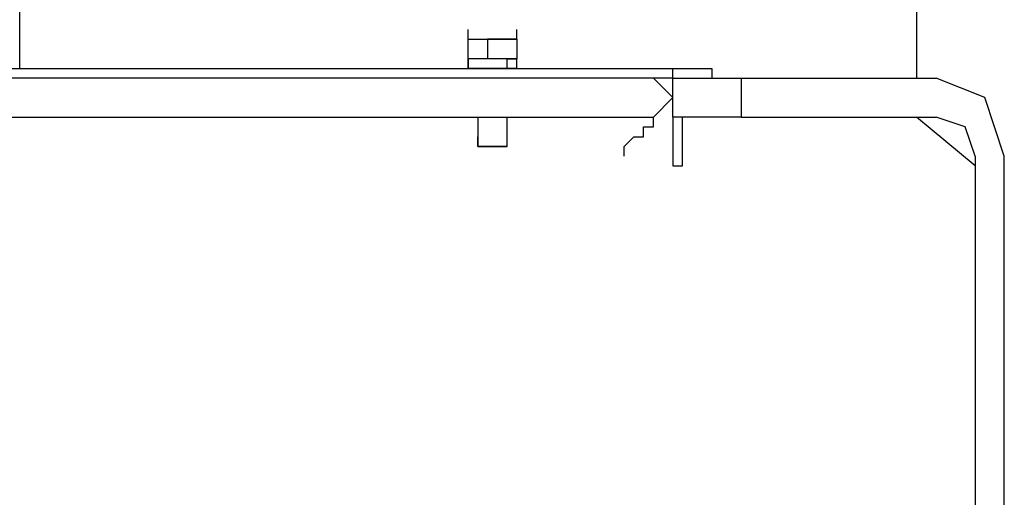
# Paper-space layout 'P1-P2' of a CAD drawing. Units: inches. Extents: x 1793 to 34618, y -2329 to 20220.
# Drawn here: x 31250 to 31469, y 4975 to 5081 of the extents above; entities that cross this region are included whole.
import ezdxf

# ---------------------------------------------------------------- set-up
doc = ezdxf.new("R2010")
doc.units = ezdxf.units.IN
doc.header["$MEASUREMENT"] = 0
doc.layers.add('Layer 1', color=7, linetype='Continuous')

psp = doc.layouts.new('P1-P2')

# ---------------------------------------------------------------- linework, layer by layer
at = {"layer": 'Layer 1', "lineweight": 25}
for points, knots in [([(31249.79, 5070.49), (31249.79, 5070.49), (31249.79, 5083.51), (31249.79, 5083.51), (31249.79, 5083.51), (31249.79, 5083.51), (31449.31, 5083.51), (31449.31, 5083.51), (31449.31, 5083.51), (31449.31, 5083.51), (31449.31, 5068.33), (31449.31, 5068.33)], [0, 0, 0, 0, 0.25, 0.25, 0.25, 0.25, 0.5, 0.5, 0.5, 0.5, 1, 1, 1, 1]), ([(31351.72, 5077), (31351.72, 5077), (31353.89, 5077), (31353.89, 5077), (31353.89, 5077), (31353.89, 5077), (31353.89, 5072.66), (31353.89, 5072.66), (31353.89, 5072.66), (31353.89, 5072.66), (31349.55, 5072.66), (31349.55, 5072.66), (31349.55, 5072.66), (31349.55, 5072.66), (31349.55, 5077), (31349.55, 5077), (31349.55, 5077), (31349.55, 5077), (31358.22, 5077), (31358.22, 5077), (31358.22, 5077), (31358.22, 5077), (31353.89, 5077), (31353.89, 5077)], [0, 0, 0, 0, 0.142857, 0.142857, 0.142857, 0.142857, 0.285714, 0.285714, 0.285714, 0.285714, 0.428571, 0.428571, 0.428571, 0.428571, 0.571429, 0.571429, 0.571429, 0.571429, 0.714286, 0.714286, 0.714286, 0.714286, 1, 1, 1, 1]), ([(31358.22, 5077), (31358.22, 5077), (31360.39, 5077), (31360.39, 5077), (31360.39, 5077), (31360.39, 5077), (31360.39, 5072.66), (31360.39, 5072.66), (31360.39, 5072.66), (31360.39, 5072.66), (31353.89, 5072.66), (31353.89, 5072.66)], [0, 0, 0, 0, 0.25, 0.25, 0.25, 0.25, 0.5, 0.5, 0.5, 0.5, 1, 1, 1, 1]), ([(31395.09, 5068.33), (31395.09, 5068.33), (31065.46, 5068.33), (31065.46, 5068.33), (31065.46, 5068.33), (31065.46, 5068.33), (31065.46, 5070.49), (31065.46, 5070.49), (31065.46, 5070.49), (31065.46, 5070.49), (31395.09, 5070.49), (31395.09, 5070.49)], [0, 0, 0, 0, 0.25, 0.25, 0.25, 0.25, 0.5, 0.5, 0.5, 0.5, 1, 1, 1, 1]), ([(31395.09, 5068.33), (31395.09, 5068.33), (31395.09, 5070.49), (31395.09, 5070.49), (31395.09, 5070.49), (31395.09, 5070.49), (31403.76, 5070.49), (31403.76, 5070.49)], [0, 0, 0, 0, 0.333333, 0.333333, 0.333333, 0.333333, 1, 1, 1, 1]), ([(30425.71, 5063.99), (30425.71, 5063.99), (30427.87, 5068.33), (30427.87, 5068.33), (30427.87, 5068.33), (30427.87, 5068.33), (31390.75, 5068.33), (31390.75, 5068.33), (31390.75, 5068.33), (31390.75, 5068.33), (31395.09, 5063.99), (31395.09, 5063.99), (31395.09, 5063.99), (31395.09, 5063.99), (31390.75, 5059.65), (31390.75, 5059.65), (31390.75, 5059.65), (31390.75, 5059.65), (30427.87, 5059.65), (30427.87, 5059.65), (30427.87, 5059.65), (30427.87, 5059.65), (30425.71, 5063.99), (30425.71, 5063.99)], [0, 0, 0, 0, 0.142857, 0.142857, 0.142857, 0.142857, 0.285714, 0.285714, 0.285714, 0.285714, 0.428571, 0.428571, 0.428571, 0.428571, 0.571429, 0.571429, 0.571429, 0.571429, 0.714286, 0.714286, 0.714286, 0.714286, 1, 1, 1, 1]), ([(31395.09, 5059.65), (31395.09, 5059.65), (31395.09, 5068.33), (31395.09, 5068.33), (31395.09, 5068.33), (31395.09, 5068.33), (31410.27, 5068.33), (31410.27, 5068.33)], [0, 0, 0, 0, 0.333333, 0.333333, 0.333333, 0.333333, 1, 1, 1, 1]), ([(31468.82, 5050.98), (31468.82, 5050.98), (31464.49, 5063.99), (31464.49, 5063.99), (31464.49, 5063.99), (31464.49, 5063.99), (31453.64, 5068.33), (31453.64, 5068.33)], [0, 0, 0, 0, 0.333333, 0.333333, 0.333333, 0.333333, 1, 1, 1, 1]), ([(31384.25, 5050.98), (31384.25, 5050.98), (31384.25, 5053.14), (31384.25, 5053.14), (31384.25, 5053.14), (31384.25, 5053.14), (31386.42, 5055.31), (31386.42, 5055.31), (31386.42, 5055.31), (31386.42, 5055.31), (31388.59, 5055.31), (31388.59, 5055.31), (31388.59, 5055.31), (31388.59, 5055.31), (31388.59, 5057.48), (31388.59, 5057.48), (31388.59, 5057.48), (31388.59, 5057.48), (31390.75, 5057.48), (31390.75, 5057.48), (31390.75, 5057.48), (31390.75, 5057.48), (31390.75, 5059.65), (31390.75, 5059.65)], [0, 0, 0, 0, 0.142857, 0.142857, 0.142857, 0.142857, 0.285714, 0.285714, 0.285714, 0.285714, 0.428571, 0.428571, 0.428571, 0.428571, 0.571429, 0.571429, 0.571429, 0.571429, 0.714286, 0.714286, 0.714286, 0.714286, 1, 1, 1, 1]), ([(31395.09, 5050.98), (31395.09, 5050.98), (31395.09, 5048.81), (31395.09, 5048.81), (31395.09, 5048.81), (31395.09, 5048.81), (31397.26, 5048.81), (31397.26, 5048.81), (31397.26, 5048.81), (31397.26, 5048.81), (31397.26, 5059.65), (31397.26, 5059.65)], [0, 0, 0, 0, 0.25, 0.25, 0.25, 0.25, 0.5, 0.5, 0.5, 0.5, 1, 1, 1, 1]), ([(31462.32, 5050.98), (31462.32, 5050.98), (31460.15, 5057.48), (31460.15, 5057.48), (31460.15, 5057.48), (31460.15, 5057.48), (31453.64, 5059.65), (31453.64, 5059.65)], [0, 0, 0, 0, 0.333333, 0.333333, 0.333333, 0.333333, 1, 1, 1, 1]), ([(31358.22, 5053.14), (31358.22, 5053.14), (31351.72, 5053.14), (31351.72, 5053.14), (31351.72, 5053.14), (31351.72, 5053.14), (31358.22, 5053.14), (31358.22, 5053.14)], [0, 0, 0, 0, 0.333333, 0.333333, 0.333333, 0.333333, 1, 1, 1, 1]), ([(31453.64, 4868.81), (31453.64, 4868.81), (31464.49, 4873.15), (31464.49, 4873.15), (31464.49, 4873.15), (31464.49, 4873.15), (31468.82, 4883.99), (31468.82, 4883.99), (31468.82, 4883.99), (31468.82, 4883.99), (31468.82, 5050.98), (31468.82, 5050.98)], [0, 0, 0, 0, 0.25, 0.25, 0.25, 0.25, 0.5, 0.5, 0.5, 0.5, 1, 1, 1, 1])]:
    psp.add_open_spline(points, degree=3, knots=knots, dxfattribs=at)
for points in [[(31349.55, 5077), (31349.55, 5077), (31349.55, 5079.17), (31349.55, 5079.17)], [(31360.39, 5077), (31360.39, 5077), (31360.39, 5079.17), (31360.39, 5079.17)], [(31349.55, 5077), (31349.55, 5077), (31351.72, 5077), (31351.72, 5077)], [(31349.55, 5072.66), (31349.55, 5072.66), (31349.55, 5077), (31349.55, 5077)], [(31360.39, 5077), (31360.39, 5077), (31358.22, 5077), (31358.22, 5077)], [(31349.55, 5072.66), (31349.55, 5072.66), (31349.55, 5074.83), (31349.55, 5074.83)], [(31349.55, 5072.66), (31349.55, 5072.66), (31349.55, 5074.83), (31349.55, 5074.83)], [(31349.55, 5072.66), (31349.55, 5072.66), (31349.55, 5074.83), (31349.55, 5074.83)], [(31349.55, 5072.66), (31349.55, 5072.66), (31349.55, 5070.49), (31349.55, 5070.49)], [(31349.55, 5070.49), (31349.55, 5070.49), (31349.55, 5072.66), (31349.55, 5072.66)], [(31358.22, 5072.66), (31358.22, 5072.66), (31349.55, 5072.66), (31349.55, 5072.66)], [(31358.22, 5070.49), (31358.22, 5070.49), (31358.22, 5072.66), (31358.22, 5072.66)], [(31358.22, 5072.66), (31358.22, 5072.66), (31360.39, 5072.66), (31360.39, 5072.66)], [(31360.39, 5070.49), (31360.39, 5070.49), (31360.39, 5072.66), (31360.39, 5072.66)], [(31360.39, 5070.49), (31360.39, 5070.49), (31349.55, 5070.49), (31349.55, 5070.49)], [(31403.76, 5070.49), (31403.76, 5070.49), (31403.76, 5068.33), (31403.76, 5068.33)], [(31410.27, 5068.33), (31410.27, 5068.33), (31410.27, 5059.65), (31410.27, 5059.65)], [(31410.27, 5068.33), (31410.27, 5068.33), (31453.64, 5068.33), (31453.64, 5068.33)], [(31351.72, 5059.65), (31351.72, 5059.65), (31351.72, 5053.14), (31351.72, 5053.14)], [(31358.22, 5053.14), (31358.22, 5053.14), (31358.22, 5059.65), (31358.22, 5059.65)], [(31395.09, 5059.65), (31395.09, 5059.65), (31395.09, 5050.98), (31395.09, 5050.98)], [(31410.27, 5059.65), (31410.27, 5059.65), (31395.09, 5059.65), (31395.09, 5059.65)], [(31410.27, 5059.65), (31410.27, 5059.65), (31453.64, 5059.65), (31453.64, 5059.65)], [(31462.32, 5048.81), (31462.32, 5048.81), (31449.31, 5059.65), (31449.31, 5059.65)], [(31351.72, 5053.14), (31351.72, 5053.14), (31351.72, 5055.31), (31351.72, 5055.31)], [(31358.22, 5053.14), (31358.22, 5053.14), (31358.22, 5055.31), (31358.22, 5055.31)], [(31462.32, 5050.98), (31462.32, 5050.98), (31462.32, 4883.99), (31462.32, 4883.99)]]:
    psp.add_open_spline(points, degree=3, dxfattribs=at)

doc.saveas('drawing.dxf')
